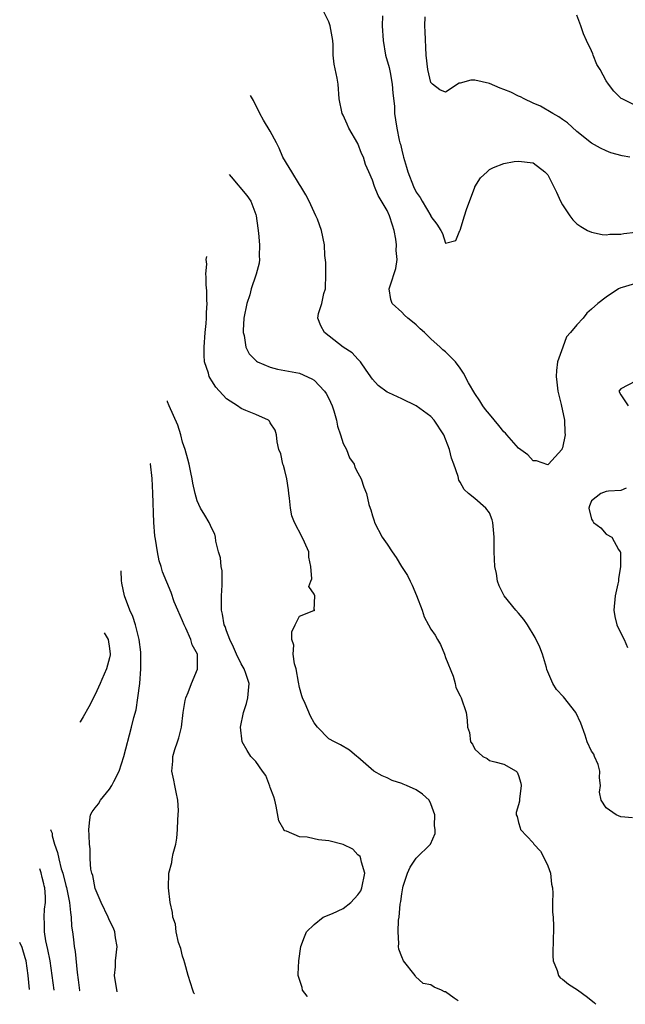
# Model space of a CAD drawing. Units: inches. Extents: x 2495615 to 2496000, y 1472699 to 1473000.
# Drawn here: x 2495615 to 2495698, y 1472707 to 1472842 of the extents above; entities that cross this region are included whole.
import ezdxf

# ---------------------------------------------------------------- set-up
doc = ezdxf.new("R2010")
doc.units = ezdxf.units.IN
doc.header["$MEASUREMENT"] = 0
doc.layers.add('LD24931470_2ft', color=162, linetype='Continuous')

msp = doc.modelspace()

# ---------------------------------------------------------------- linework, layer by layer
at = {"layer": 'LD24931470_2ft'}
for points, elevation in [([(2495699, 1472805.72), (2495697.18, 1472805.18), (2495697, 1472805.14), (2495696.68, 1472805), (2495695, 1472803.87), (2495693.86, 1472803), (2495693, 1472802.2), (2495692.35, 1472801.65), (2495691.86, 1472801), (2495691, 1472800.05), (2495690.12, 1472799), (2495689.57, 1472798.43), (2495689.05, 1472797), (2495688.34, 1472795), (2495688.18, 1472793.82), (2495688.17, 1472793), (2495688.24, 1472792.24), (2495688.39, 1472791), (2495688.85, 1472789.15), (2495689.29, 1472787), (2495689.33, 1472785.33), (2495689.4, 1472785), (2495689, 1472783.24), (2495688.94, 1472783.06), (2495688.91, 1472783), (2495687.09, 1472781), (2495687.04, 1472780.96), (2495687, 1472780.91), (2495685.44, 1472781.44), (2495685, 1472781.46), (2495684.26, 1472782.26), (2495683, 1472783.18), (2495681.4, 1472785), (2495681.23, 1472785.23), (2495681, 1472785.41), (2495680.3, 1472786.3), (2495679, 1472787.83), (2495678.49, 1472788.49), (2495678.13, 1472789), (2495677.68, 1472789.68), (2495677, 1472790.65), (2495676.15, 1472792.15), (2495675.47, 1472793.47), (2495675, 1472794.15), (2495674.35, 1472795), (2495673, 1472796.38), (2495672.63, 1472796.63), (2495672.28, 1472797), (2495671, 1472798.14), (2495670.11, 1472799), (2495669.51, 1472799.51), (2495669, 1472800.06), (2495668.47, 1472800.47), (2495667.82, 1472801), (2495667.38, 1472801.38), (2495667, 1472801.79), (2495665.7, 1472803), (2495665.52, 1472803.52), (2495665.3, 1472805), (2495665.4, 1472805.4), (2495666.21, 1472807.79), (2495666.37, 1472809), (2495666.24, 1472810.24), (2495666.29, 1472811), (2495666.2, 1472811.8), (2495665.97, 1472813), (2495665.72, 1472813.72), (2495665.33, 1472815), (2495665, 1472815.71), (2495663.79, 1472817.79), (2495663.29, 1472819), (2495663, 1472819.86), (2495662.51, 1472821), (2495662.03, 1472822.03), (2495661.75, 1472823), (2495661.51, 1472823.51), (2495661, 1472824.9), (2495659.77, 1472827), (2495659.55, 1472827.55), (2495659, 1472828.75), (2495658.85, 1472829), (2495658.45, 1472831), (2495658.29, 1472833), (2495658.15, 1472833.85), (2495657.76, 1472835.76), (2495657.62, 1472837), (2495657.59, 1472838.41), (2495657.56, 1472839), (2495657.19, 1472841), (2495657, 1472841.52), (2495656.28, 1472843)], 8434), ([(2495664.36, 1472842.36), (2495664.32, 1472841), (2495664.44, 1472839), (2495664.8, 1472837), (2495665.29, 1472835.29), (2495665.4, 1472834.6), (2495665.7, 1472833), (2495665.77, 1472831.77), (2495666, 1472830), (2495666.02, 1472829), (2495666.13, 1472828.13), (2495666.33, 1472827), (2495666.65, 1472825.35), (2495666.74, 1472825), (2495666.81, 1472824.81), (2495667, 1472823.98), (2495667.21, 1472823.21), (2495667.24, 1472823), (2495667.67, 1472821.67), (2495667.85, 1472821), (2495668.62, 1472819), (2495669, 1472818.24), (2495669.51, 1472817.51), (2495669.82, 1472817), (2495670.97, 1472815), (2495671, 1472814.92), (2495671.83, 1472813.83), (2495672.34, 1472813), (2495672.57, 1472812.57), (2495673, 1472811.23), (2495674.4, 1472811.6), (2495674.96, 1472813), (2495675, 1472813.03), (2495675.61, 1472815), (2495675.86, 1472815.86), (2495677, 1472818.9), (2495677.03, 1472818.97), (2495677.8, 1472820.2), (2495678.68, 1472821), (2495678.83, 1472821.17), (2495679, 1472821.33), (2495679.59, 1472821.59), (2495681, 1472822.16), (2495682.41, 1472822.42), (2495683, 1472822.47), (2495685, 1472822.25), (2495686.6, 1472821), (2495687, 1472820.61), (2495688.21, 1472818.21), (2495688.75, 1472817), (2495689, 1472816.49), (2495690.02, 1472815), (2495690.43, 1472814.43), (2495691, 1472813.88), (2495691.52, 1472813.52), (2495692.46, 1472813), (2495693, 1472812.75), (2495694.43, 1472812.43), (2495695, 1472812.4), (2495695.52, 1472812.48), (2495697, 1472812.5), (2495697.42, 1472812.58), (2495699, 1472812.77)], 8432), ([(2495698.24, 1472823), (2495697.19, 1472823.19), (2495695.63, 1472823.63), (2495695, 1472823.87), (2495694.23, 1472824.23), (2495693, 1472824.95), (2495691, 1472826.54), (2495689.7, 1472827.7), (2495689, 1472828.17), (2495688.52, 1472828.52), (2495687.68, 1472829), (2495686, 1472830), (2495685, 1472830.42), (2495683.77, 1472831), (2495683.28, 1472831.28), (2495683, 1472831.38), (2495681.92, 1472831.92), (2495681, 1472832.29), (2495680.48, 1472832.48), (2495679, 1472833.09), (2495677, 1472833.54), (2495676.46, 1472833.54), (2495675, 1472833.13), (2495674.87, 1472833.13), (2495673, 1472831.9), (2495672.23, 1472832.23), (2495671.23, 1472833), (2495671, 1472833.22), (2495670.56, 1472835), (2495670.33, 1472837), (2495670.19, 1472840.19), (2495670.18, 1472841), (2495670.21, 1472842.21)], 8430), ([(2495699, 1472830.1), (2495697.17, 1472831), (2495697.07, 1472831.07), (2495697, 1472831.11), (2495696.05, 1472832.05), (2495695.33, 1472833), (2495695, 1472833.48), (2495694.16, 1472835), (2495693.72, 1472835.72), (2495693.23, 1472837), (2495693.15, 1472837.15), (2495693, 1472837.58), (2495692.3, 1472839), (2495691.89, 1472839.89), (2495691.53, 1472841), (2495691, 1472842.45)], 8428), ([(2495698.61, 1472732.61), (2495697, 1472732.71), (2495696.38, 1472733), (2495695, 1472733.95), (2495694.3, 1472735), (2495694.09, 1472736.09), (2495694.22, 1472737), (2495694.09, 1472738.09), (2495694.13, 1472739), (2495693.89, 1472739.89), (2495693.42, 1472741), (2495693.31, 1472741.31), (2495693, 1472741.72), (2495692.4, 1472743), (2495692.11, 1472743.89), (2495691.53, 1472745.53), (2495690.84, 1472747), (2495689.16, 1472749.16), (2495688.18, 1472750.18), (2495687.7, 1472751), (2495686.89, 1472752.89), (2495686.81, 1472753.19), (2495686.26, 1472755), (2495685.93, 1472755.93), (2495685.29, 1472757.29), (2495684.23, 1472759), (2495683.73, 1472759.73), (2495683, 1472760.6), (2495682.63, 1472761), (2495681.02, 1472763), (2495680.33, 1472764.33), (2495680.12, 1472765), (2495679.97, 1472766.03), (2495679.76, 1472767), (2495679.67, 1472769), (2495679.66, 1472770.34), (2495679.68, 1472771), (2495679.5, 1472772.5), (2495679.47, 1472773), (2495679.38, 1472773.38), (2495679, 1472774.32), (2495678.5, 1472775), (2495677, 1472776.3), (2495676.14, 1472777), (2495675.53, 1472777.53), (2495675, 1472778.55), (2495674.82, 1472778.82), (2495674.71, 1472779.29), (2495674.14, 1472781), (2495673.81, 1472781.81), (2495673.55, 1472783), (2495672.75, 1472785), (2495671.43, 1472787), (2495671, 1472787.51), (2495669, 1472789), (2495667, 1472789.93), (2495665.22, 1472790.78), (2495665, 1472790.87), (2495663.78, 1472791.78), (2495663, 1472792.65), (2495662.12, 1472793.88), (2495661.35, 1472795), (2495661.19, 1472795.19), (2495661, 1472795.35), (2495660.23, 1472796.23), (2495659, 1472797.03), (2495656.41, 1472799), (2495655.92, 1472799.92), (2495655.5, 1472801), (2495655.62, 1472801.62), (2495656.06, 1472803), (2495656.35, 1472804.35), (2495656.55, 1472805), (2495656.59, 1472807), (2495656.6, 1472808.6), (2495656.46, 1472809.54), (2495656.44, 1472811), (2495656.02, 1472813), (2495655.45, 1472814.55), (2495655.26, 1472815), (2495655, 1472815.49), (2495654.31, 1472817), (2495653.86, 1472817.86), (2495653.2, 1472819), (2495653, 1472819.29), (2495651.94, 1472821), (2495651.6, 1472821.6), (2495650.74, 1472823), (2495650.23, 1472824.23), (2495649.85, 1472825), (2495649, 1472826.59), (2495648.07, 1472828.07), (2495647.58, 1472829), (2495646.68, 1472830.77), (2495646.3, 1472831.45)], 8436), ([(2495643.35, 1472820.64), (2495643.62, 1472820.31), (2495645.77, 1472817.77), (2495646.32, 1472817), (2495647, 1472815.17), (2495647.05, 1472815), (2495647.31, 1472813.31), (2495647.4, 1472812.6), (2495647.53, 1472811), (2495647.47, 1472809.47), (2495647.54, 1472809), (2495647.49, 1472808.51), (2495647.06, 1472807), (2495647, 1472806.87), (2495646.4, 1472805), (2495646.19, 1472804.19), (2495645.79, 1472803), (2495645.39, 1472801), (2495645.28, 1472799.28), (2495645.28, 1472799), (2495645.41, 1472798.59), (2495645.67, 1472797), (2495646.11, 1472796.11), (2495647.09, 1472795.09), (2495647.25, 1472795), (2495649, 1472794.26), (2495649.99, 1472793.99), (2495651, 1472793.83), (2495653, 1472793.44), (2495654.69, 1472792.69), (2495655, 1472792.5), (2495656.42, 1472791), (2495656.65, 1472790.65), (2495657, 1472789.99), (2495657.48, 1472789), (2495657.72, 1472788.28), (2495658.08, 1472787), (2495658.19, 1472786.19), (2495658.62, 1472785), (2495659, 1472783.85), (2495659.43, 1472783), (2495659.87, 1472781.87), (2495660.48, 1472781), (2495660.6, 1472780.6), (2495661, 1472779.81), (2495661.45, 1472779), (2495661.83, 1472777.83), (2495662.19, 1472777), (2495662.51, 1472775.49), (2495662.66, 1472775), (2495662.77, 1472774.77), (2495663, 1472773.95), (2495663.23, 1472773.23), (2495663.27, 1472773), (2495664.34, 1472771), (2495665, 1472770.04), (2495665.67, 1472769), (2495666.22, 1472768.22), (2495666.96, 1472767), (2495667.78, 1472765.78), (2495668.15, 1472765), (2495668.44, 1472764.44), (2495669.03, 1472763.03), (2495669.8, 1472761), (2495670.09, 1472760.09), (2495670.66, 1472759), (2495671, 1472758.43), (2495671.6, 1472757.59), (2495671.92, 1472757), (2495672.33, 1472756.33), (2495672.87, 1472755), (2495673, 1472754.54), (2495674.03, 1472751.97), (2495674.3, 1472751), (2495674.43, 1472750.43), (2495675, 1472749.27), (2495675.16, 1472749), (2495675.81, 1472747), (2495675.98, 1472745.98), (2495675.99, 1472745), (2495676.29, 1472744.29), (2495676.43, 1472743), (2495676.68, 1472742.68), (2495677, 1472741.99), (2495678.13, 1472741), (2495678.7, 1472740.7), (2495679, 1472740.45), (2495679.76, 1472740.24), (2495681, 1472739.95), (2495682.66, 1472739), (2495682.83, 1472738.83), (2495683, 1472738.41), (2495683.33, 1472737.33), (2495683.35, 1472737), (2495683.13, 1472735.13), (2495683.12, 1472734.88), (2495683, 1472734.38), (2495682.69, 1472733.31), (2495682.65, 1472733), (2495682.79, 1472732.79), (2495683, 1472731.94), (2495683.23, 1472731.23), (2495683.28, 1472731), (2495685, 1472729.15), (2495685.07, 1472729), (2495686.01, 1472728.01), (2495686.53, 1472727), (2495687, 1472726.04), (2495687.37, 1472725), (2495687.53, 1472723.53), (2495687.63, 1472723), (2495687.7, 1472722.3), (2495687.65, 1472721), (2495687.67, 1472719.67), (2495687.72, 1472719), (2495687.77, 1472717.77), (2495687.77, 1472717), (2495687.74, 1472716.26), (2495687.69, 1472713.69), (2495687.75, 1472713), (2495688.3, 1472711.7), (2495688.47, 1472711), (2495688.68, 1472710.68), (2495689, 1472710.49), (2495689.83, 1472709.83), (2495691.07, 1472709.07), (2495692.46, 1472708.06), (2495693.38, 1472707.25), (2495693.58, 1472707.07)], 8438), ([(2495674.75, 1472707.56), (2495674.19, 1472707.93), (2495672.99, 1472708.78), (2495672.84, 1472708.79), (2495672.45, 1472709), (2495671.42, 1472709.42), (2495671, 1472709.75), (2495669.94, 1472709.94), (2495668.89, 1472710.89), (2495668.83, 1472711), (2495667.26, 1472713), (2495667, 1472713.55), (2495666.62, 1472714.62), (2495666.54, 1472715), (2495666.6, 1472715.4), (2495666.52, 1472717), (2495666.57, 1472718.57), (2495666.66, 1472719), (2495666.79, 1472720.78), (2495666.88, 1472721.12), (2495667, 1472722.19), (2495667.15, 1472723), (2495667.22, 1472723.22), (2495667.78, 1472725), (2495668.14, 1472725.86), (2495669, 1472727.08), (2495670.94, 1472729), (2495671.57, 1472730.43), (2495671.59, 1472731), (2495671.51, 1472731.51), (2495671.52, 1472733), (2495671, 1472734.5), (2495670.75, 1472735), (2495669.84, 1472735.84), (2495669, 1472736.41), (2495667.65, 1472737), (2495667.19, 1472737.19), (2495667, 1472737.28), (2495665.71, 1472737.71), (2495665, 1472738.06), (2495664.32, 1472738.32), (2495663.17, 1472739), (2495661, 1472740.89), (2495660.85, 1472741), (2495659.86, 1472741.86), (2495658.6, 1472742.6), (2495657.78, 1472743), (2495657, 1472743.42), (2495655.48, 1472745), (2495655, 1472745.58), (2495654.5, 1472746.5), (2495653.76, 1472748.24), (2495653.4, 1472749), (2495653.3, 1472749.3), (2495653, 1472750.43), (2495652.85, 1472751.15), (2495652.54, 1472753), (2495652.32, 1472753.68), (2495652.15, 1472755), (2495652.24, 1472756.24), (2495651.96, 1472757), (2495651.93, 1472758.07), (2495652.43, 1472759), (2495653, 1472760.21), (2495654.95, 1472760.95), (2495655, 1472760.98), (2495655.08, 1472761), (2495655.03, 1472761.03), (2495655.1, 1472763), (2495655, 1472763.21), (2495654.27, 1472764.27), (2495654.55, 1472765), (2495654.68, 1472765.32), (2495654.57, 1472767), (2495654.29, 1472768.29), (2495654.26, 1472769), (2495653.68, 1472770.32), (2495653.35, 1472771), (2495652.31, 1472773), (2495651.94, 1472773.94), (2495651.78, 1472775), (2495651.65, 1472776.35), (2495651.54, 1472777), (2495651.48, 1472777.48), (2495651.25, 1472779), (2495651, 1472780.13), (2495650.82, 1472780.82), (2495650.73, 1472781), (2495650.43, 1472782.42), (2495650.17, 1472783), (2495649.93, 1472784.07), (2495649.86, 1472785), (2495649.67, 1472785.67), (2495649, 1472786.65), (2495648.88, 1472786.88), (2495648.74, 1472787), (2495647, 1472787.78), (2495645.65, 1472788.35), (2495645, 1472788.64), (2495644.51, 1472789), (2495643, 1472789.96), (2495641.55, 1472791.55), (2495641, 1472792.41), (2495640.75, 1472792.75), (2495640.64, 1472793), (2495640.53, 1472793.47), (2495640.01, 1472795), (2495639.94, 1472795.94), (2495639.95, 1472797), (2495640.1, 1472799), (2495640.24, 1472800.24), (2495640.27, 1472801), (2495640.26, 1472801.74), (2495640.35, 1472803), (2495640.3, 1472803.39), (2495640.3, 1472804.73), (2495640.22, 1472805.54), (2495640.22, 1472806.58), (2495640.16, 1472807.05), (2495640.3, 1472808.39), (2495640.24, 1472809.02), (2495640.29, 1472809.41)], 8440), ([(2495699, 1472792.38), (2495697, 1472791.33), (2495696.72, 1472791), (2495697, 1472790.5), (2495698.02, 1472789)], 8436), ([(2495654.09, 1472708.1), (2495654.04, 1472708.19), (2495653.43, 1472709), (2495653.36, 1472709.36), (2495652.82, 1472711), (2495652.81, 1472711.19), (2495652.9, 1472713), (2495653.2, 1472715), (2495653.69, 1472716.31), (2495653.98, 1472717), (2495655, 1472718.01), (2495656.24, 1472719), (2495657.52, 1472719.52), (2495659, 1472720.17), (2495660.01, 1472721), (2495661, 1472722.05), (2495661.4, 1472722.6), (2495661.55, 1472723), (2495661.94, 1472725), (2495661.49, 1472726.51), (2495661.41, 1472727), (2495661.29, 1472727.29), (2495661, 1472727.55), (2495660.29, 1472728.29), (2495658.96, 1472728.96), (2495657, 1472729.45), (2495655.6, 1472729.6), (2495655, 1472729.71), (2495654.07, 1472729.93), (2495653, 1472730), (2495651.21, 1472730.79), (2495651, 1472730.82), (2495650.88, 1472730.88), (2495650.84, 1472731), (2495650.16, 1472732.16), (2495649.8, 1472734.2), (2495649.61, 1472735), (2495649.48, 1472735.48), (2495649, 1472736.76), (2495648.95, 1472736.95), (2495648.39, 1472738.39), (2495647.92, 1472739), (2495647, 1472740.3), (2495646.33, 1472741), (2495645.83, 1472741.83), (2495645.17, 1472743), (2495644.92, 1472745), (2495645.33, 1472747), (2495645.75, 1472748.25), (2495645.94, 1472749), (2495646, 1472750), (2495646.09, 1472751), (2495645.65, 1472752.35), (2495645.42, 1472753), (2495645, 1472753.68), (2495644.37, 1472755), (2495643.96, 1472755.96), (2495643.44, 1472757), (2495643, 1472758.18), (2495642.8, 1472758.8), (2495642.7, 1472759), (2495642.47, 1472760.47), (2495642.32, 1472761), (2495642.32, 1472763), (2495642.42, 1472764.42), (2495642.43, 1472765), (2495642.41, 1472766.41), (2495642.29, 1472767), (2495642.17, 1472768.17), (2495641.92, 1472769), (2495641.55, 1472770.45), (2495641.48, 1472771), (2495641.4, 1472771.4), (2495641, 1472772.19), (2495640.61, 1472773), (2495640.03, 1472774.03), (2495639.45, 1472775), (2495639, 1472775.99), (2495638.72, 1472777), (2495638.41, 1472778.41), (2495638.31, 1472779), (2495638.12, 1472779.88), (2495637.87, 1472781), (2495637.7, 1472781.7), (2495637.34, 1472783), (2495637, 1472784.03), (2495636.73, 1472785), (2495636.33, 1472786.33), (2495635.15, 1472789), (2495634.94, 1472789.55), (2495634.91, 1472789.66)], 8442), ([(2495638.61, 1472708.5), (2495638.55, 1472708.61), (2495638.4, 1472709), (2495637.77, 1472711), (2495637.28, 1472712.72), (2495637.18, 1472713.18), (2495637, 1472713.68), (2495636.73, 1472714.73), (2495636.45, 1472715.55), (2495636.12, 1472717), (2495636.02, 1472718.02), (2495635.66, 1472719), (2495635.63, 1472719.63), (2495635.29, 1472721), (2495635.05, 1472723), (2495635.12, 1472725), (2495635.51, 1472726.49), (2495635.57, 1472727), (2495635.71, 1472727.71), (2495636.05, 1472729), (2495636.18, 1472729.82), (2495636.31, 1472731), (2495636.33, 1472732.33), (2495636.39, 1472733), (2495636.41, 1472733.59), (2495636.33, 1472735), (2495636.11, 1472736.11), (2495635.95, 1472737), (2495635.77, 1472737.77), (2495635.52, 1472739), (2495635.64, 1472740.36), (2495635.66, 1472741), (2495635.95, 1472741.95), (2495636.31, 1472743), (2495636.47, 1472743.53), (2495636.84, 1472745), (2495637.08, 1472747), (2495637.34, 1472748.66), (2495637.43, 1472749), (2495637.76, 1472749.76), (2495638.22, 1472751), (2495639.05, 1472752.95), (2495639.01, 1472754.99), (2495638.28, 1472756.28), (2495638.13, 1472757), (2495637.44, 1472758.56), (2495637.21, 1472759), (2495637, 1472759.57), (2495636.33, 1472761), (2495635.84, 1472762.16), (2495635.43, 1472763.43), (2495634.25, 1472766.25), (2495634.07, 1472767), (2495633.78, 1472767.78), (2495633.54, 1472769), (2495633.27, 1472770.73), (2495633.18, 1472771.18), (2495633.03, 1472773.03), (2495632.93, 1472777.01), (2495632.84, 1472779.02), (2495632.58, 1472781.04), (2495632.57, 1472781.1)], 8444), ([(2495697.72, 1472777.72), (2495697, 1472777.38), (2495695.32, 1472777.32), (2495695, 1472777.28), (2495694.27, 1472777), (2495693, 1472775.97), (2495692.7, 1472775.3), (2495692.62, 1472775), (2495693, 1472773.49), (2495693.19, 1472773.19), (2495693.27, 1472773), (2495694.27, 1472772.27), (2495695, 1472771.43), (2495695.76, 1472771), (2495696.68, 1472769.32), (2495696.92, 1472769), (2495696.94, 1472768.94), (2495696.95, 1472767), (2495696.68, 1472765.32), (2495696.67, 1472765), (2495696.6, 1472764.6), (2495696.24, 1472763), (2495696.03, 1472761), (2495696.17, 1472760.17), (2495696.46, 1472759), (2495697, 1472757.85), (2495697.44, 1472757), (2495697.9, 1472755.9)], 8436), ([(2495628.02, 1472708.77), (2495627.65, 1472711), (2495627.79, 1472712.21), (2495627.82, 1472713), (2495628.01, 1472715), (2495627.81, 1472716.19), (2495627.71, 1472717), (2495627.51, 1472717.51), (2495627, 1472718.53), (2495626.81, 1472719), (2495625.84, 1472721), (2495625, 1472722.94), (2495624.69, 1472724.69), (2495624.57, 1472725), (2495624.44, 1472725.56), (2495624.35, 1472727), (2495624.34, 1472728.34), (2495624.24, 1472729), (2495624.19, 1472730.19), (2495624.13, 1472731), (2495624.31, 1472732.31), (2495624.38, 1472733), (2495624.6, 1472733.4), (2495625, 1472733.96), (2495625.48, 1472734.52), (2495625.73, 1472735), (2495627, 1472736.51), (2495627.32, 1472737), (2495627.56, 1472737.56), (2495628.29, 1472739), (2495628.93, 1472741), (2495630.01, 1472745), (2495630.31, 1472746.31), (2495630.62, 1472747.38), (2495630.88, 1472749), (2495631.12, 1472751), (2495631.28, 1472753), (2495631.29, 1472755), (2495631.27, 1472755.27), (2495631.03, 1472757), (2495630.53, 1472759), (2495630.16, 1472760.16), (2495629.78, 1472761), (2495629.03, 1472763), (2495628.66, 1472764.72), (2495628.61, 1472765.06), (2495628.56, 1472766.41)], 8446), ([(2495626.24, 1472757.9), (2495626.8, 1472756.98), (2495627, 1472755.79), (2495627.09, 1472755), (2495627.08, 1472754.92), (2495627, 1472754.51), (2495626.58, 1472753), (2495625.91, 1472751.51), (2495625.71, 1472751), (2495625, 1472749.46), (2495624.13, 1472747.77), (2495623.37, 1472746.41), (2495623.26, 1472746.18), (2495622.95, 1472745.73), (2495622.91, 1472745.69)], 8448), ([(2495618.9, 1472731), (2495618.93, 1472730.85), (2495619.11, 1472730.49), (2495619.15, 1472730.13), (2495619.43, 1472729), (2495619.86, 1472727.86), (2495620.02, 1472727), (2495620.38, 1472725.62), (2495620.59, 1472725), (2495621, 1472723.32), (2495621.07, 1472723.07), (2495621.51, 1472721), (2495621.62, 1472719.62), (2495621.75, 1472719), (2495621.78, 1472717.78), (2495621.91, 1472717), (2495622.05, 1472715.95), (2495622.15, 1472715), (2495622.29, 1472714.29), (2495622.56, 1472711.44), (2495622.71, 1472710.44), (2495622.89, 1472708.98), (2495622.91, 1472708.91)], 8448), ([(2495619.41, 1472709), (2495619.15, 1472711), (2495618.86, 1472713), (2495618.55, 1472714.55), (2495618.25, 1472715.75), (2495618.06, 1472717), (2495618.08, 1472718.08), (2495618.02, 1472719), (2495618.09, 1472720.09), (2495618.2, 1472721), (2495618.22, 1472721.78), (2495618.11, 1472723), (2495618.04, 1472723.29), (2495617.99, 1472723.57), (2495617.75, 1472724.44), (2495617.62, 1472725.07), (2495617.43, 1472725.62)], 8450), ([(2495616.01, 1472709.08), (2495615.85, 1472711), (2495615.57, 1472713), (2495615.44, 1472713.44), (2495615, 1472714.85), (2495614.68, 1472715.52)], 8452)]:
    msp.add_lwpolyline(points, dxfattribs=dict(at, elevation=elevation))

doc.saveas('drawing.dxf')
